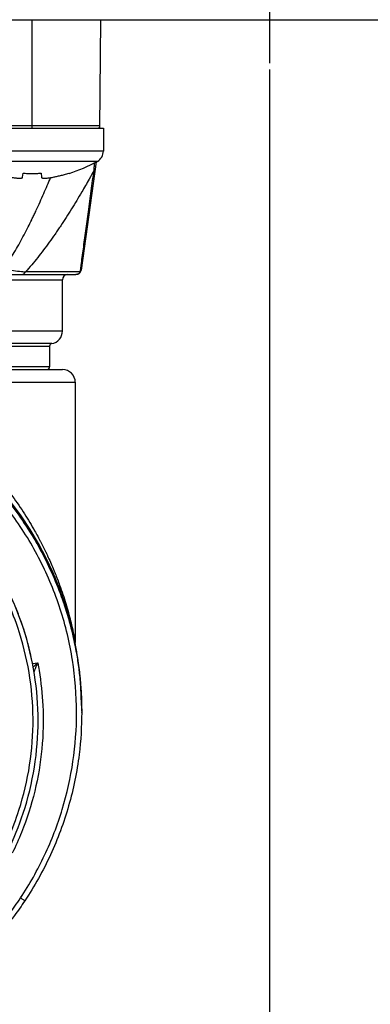
# Model space of a CAD drawing. Units: inches. Extents: x 1.2 to 15.8, y 0.3 to 10.5.
# Drawn here: x 12.8 to 13.1, y 6.6 to 7.3 of the extents above; entities that cross this region are included whole.
import ezdxf

# ---------------------------------------------------------------- set-up
doc = ezdxf.new("R2010")
doc.units = ezdxf.units.IN
doc.header["$LTSCALE"] = 0.935
doc.header["$MEASUREMENT"] = 0
doc.linetypes.add('CENTER', pattern=[0.6, 0.375, -0.075, 0.075, -0.075])
doc.layers.get('0').update_dxf_attribs({"linetype": 'CONTINUOUS'})
doc.layers.add('DEFAULT_1', color=7, linetype='CENTER')
doc.styles.get("Standard").update_dxf_attribs({"font": 'txt', "width": 0.8})
doc.dimstyles.new('DIMSTYLE_1', dxfattribs={"dimtxt": 0.1, "dimasz": 0.1875, "dimexe": 0.18, "dimexo": 0.0625, "dimgap": 0.09, "dimtad": 0, "dimtih": 1, "dimtoh": 1, "dimdec": 3, "dimlfac": 2, "dimzin": 4, "dimdsep": 46, "dimtxsty": 'STANDARD', "dimblk": 'CLOSED', "dimblk1": 'CLOSED', "dimblk2": 'CLOSED', "dimcen": 0.09, "dimadec": 0, "dimazin": 0, "dimtp": 0.005, "dimtm": 0.005, "dimtfac": 1, "dimtdec": 3, "dimtofl": 0, "dimtmove": 0, "dimatfit": 3, "dimldrblk": 'CLOSED', "dimfxl": 1, "dimtolj": 1, "dimtzin": 4, "dimarcsym": 0})
doc.dimstyles.new('DIMSTYLE_4', dxfattribs={"dimtxt": 0.1, "dimasz": 0.1875, "dimexe": 0.18, "dimexo": 0.0625, "dimgap": 0.09, "dimtad": 0, "dimtih": 1, "dimtoh": 1, "dimdec": 0, "dimlfac": 2, "dimzin": 4, "dimdsep": 46, "dimtxsty": 'STANDARD', "dimblk": 'CLOSED', "dimblk1": 'CLOSED', "dimblk2": 'CLOSED', "dimcen": 0.09, "dimadec": 0, "dimazin": 0, "dimtol": 1, "dimtp": 10, "dimtm": 10, "dimtfac": 1, "dimtdec": 0, "dimtofl": 0, "dimtmove": 0, "dimatfit": 3, "dimldrblk": 'CLOSED', "dimfxl": 1, "dimtolj": 1, "dimtzin": 4, "dimarcsym": 0})

# ---------------------------------------------------------------- blocks, each defined once
blk = doc.blocks.new('*D18')
at = {"color": 2, "linetype": 'CONTINUOUS'}
for p, q in [((12.99232, 8.25807), (10.96853, 6.23428)), ((13.03652, 7.29617), (13.03652, 5.37769))]:
    blk.add_line(p, q, dxfattribs=at)
for points in [[(11.17094, 6.17311), (11.01273, 6.27847), (11.12822, 6.12749), (11.17094, 6.17311)], [(12.8481, 5.4151), (13.03652, 5.44019), (12.85014, 5.47756), (12.8481, 5.4151)]]:
    blk.add_lwpolyline(points, dxfattribs=at)
for start, end in [(225, 243.92743), (253.61393, 270)]:
    blk.add_arc((13.03652, 8.30226), 2.86207, start, end, dxfattribs=at)
for s, width, p in [('%%p', 1.166667, (11.91763, 5.59394)), ('45%%d', 0.755556, (11.69096, 5.59394)), ('10%%d', 0.755556, (12.03429, 5.59394))]:
    blk.add_text(s, height=0.1, dxfattribs=dict(at, width=width)).set_placement(p)
blk = doc.blocks.new('_CLOSED')
at = {"color": 0, "linetype": 'BYBLOCK'}
for p, q in [((0, 0), (-1, 0.1667)), ((-1, 0.1667), (-1, -0.1667)), ((-1, -0.1667), (0, 0)), ((-1, 0), (0, 0))]:
    blk.add_line(p, q, dxfattribs=at)
blk = doc.blocks.new('*D21')
at = {"color": 2, "linetype": 'CONTINUOUS'}
for p, q in [((13.03652, 7.20499), (13.03652, 5.37531)), ((13.03652, 7.20499), (13.03652, 5.37531)), ((13.03652, 5.43781), (13.04944, 5.43781)), ((13.04944, 5.43781), (13.24944, 5.43781))]:
    blk.add_line(p, q, dxfattribs=at)
at = {"color": 2, "linetype": 'CONTINUOUS', "xscale": 0.1875, "yscale": 0.1875, "zscale": 0.1875}
blk.add_blockref('_CLOSED', (13.03652, 5.43781), dxfattribs=at)
blk.add_blockref('_CLOSED', (13.03652, 5.43781), dxfattribs=at)
at = {"color": 2, "linetype": 'CONTINUOUS'}
for s, width, p in [('0%%d%%p10%%d SHAFT END MARK (OR KEY)', 0.803333, (13.29944, 5.38781)), ('ORIENTATION FOR', 0.8, (13.29944, 5.23781)), ('RESOLVER ANGLE= 0%%d', 0.792593, (13.29944, 5.08781))]:
    blk.add_text(s, height=0.1, dxfattribs=dict(at, width=width)).set_placement(p)

msp = doc.modelspace()

# ---------------------------------------------------------------- linework, layer by layer
at = {"color": 7, "linetype": 'CONTINUOUS'}
for p, q in [((12.19902, 7.33444), (13.87402, 7.33444)), ((12.85396, 7.33444), (12.85396, 7.25118)), ((12.90634, 7.25118), (12.90706, 7.33444)), ((12.90635, 7.25313), (12.80288, 7.25313)), ((12.80575, 7.25118), (12.90901, 7.25118)), ((12.90901, 7.25118), (12.90901, 7.23368)), ((12.90901, 7.23368), (12.80219, 7.23368)), ((12.90435, 7.2258), (12.80417, 7.2258)), ((12.90348, 7.22538), (12.89182, 7.14237)), ((12.84705, 7.21366), (12.84736, 7.21674)), ((12.86116, 7.21674), (12.86146, 7.21366)), ((12.88254, 7.21674), (12.88261, 7.21649)), ((12.37512, 7.13898), (12.88792, 7.13898)), ((12.89124, 7.14095), (12.84918, 7.14095)), ((12.44089, 7.13504), (12.87758, 7.13504)), ((12.87758, 7.09567), (12.87758, 7.13504)), ((12.87758, 7.09567), (12.44152, 7.09567)), ((12.3953, 7.08402), (12.86774, 7.08402)), ((12.86938, 7.08596), (12.45058, 7.08596)), ((12.86774, 7.08402), (12.86774, 7.06811)), ((12.38546, 7.06614), (12.87758, 7.06614)), ((12.86774, 7.06811), (12.3953, 7.06811)), ((12.72909, 7.0563), (12.88742, 7.0563)), ((12.88742, 7.0563), (12.88742, 6.8567)), ((12.85197, 6.94345), (12.85197, 6.94344)), ((12.85197, 6.94345), (12.85197, 6.94283)), ((12.85236, 6.94283), (12.85236, 6.94239)), ((12.85799, 6.93266), (12.85799, 6.93347)), ((12.86256, 6.92493), (12.86256, 6.92527)), ((12.86383, 6.92244), (12.8627, 6.92466)), ((12.86462, 6.92087), (12.86383, 6.92244)), ((12.86523, 6.91964), (12.86462, 6.92087)), ((12.8659, 6.91829), (12.86523, 6.91964)), ((12.86661, 6.91681), (12.8659, 6.91829)), ((12.86736, 6.91523), (12.86661, 6.91681)), ((12.86815, 6.91354), (12.86736, 6.91523)), ((12.86896, 6.91177), (12.86815, 6.91354)), ((12.8876, 6.85483), (12.8876, 6.85483)), ((12.85467, 6.84054), (12.85859, 6.84123)), ((12.85576, 6.8347), (12.85576, 6.83452)), ((12.89229, 6.80877), (12.89229, 6.81013)), ((12.89235, 6.80466), (12.89235, 6.80482)), ((12.89235, 6.80312), (12.89235, 6.80327))]:
    msp.add_line(p, q, dxfattribs=at)
for points in [[(12.87016, 6.90907), (12.86979, 6.90991), (12.86896, 6.91177)], [(12.8876, 6.85484), (12.88749, 6.8556), (12.88743, 6.85643), (12.88742, 6.85669)]]:
    msp.add_lwpolyline(points, dxfattribs=at)
for centre, radius, start, end in [((12.90438, 7.25315), 0.00197, 270, 359.5), ((12.90001, 7.23368), 0.009, 298.82297, 360), ((12.84649, 7.33093), 0.12, 287.51439, 298.82297), ((12.88152, 7.13504), 0.00394, 90, 180), ((12.88792, 7.14291), 0.00394, 270, 352), ((12.86774, 7.09567), 0.00984, 279.59407, 360), ((12.86971, 7.08402), 0.00197, 99.59407, 180), ((12.63152, 6.80532), 0.26083, 0.8783, 180.09599), ((12.86577, 7.06811), 0.00197, 270, 360), ((12.87758, 7.0563), 0.00984, 0, 90)]:
    msp.add_arc(centre, radius, start, end, dxfattribs=at)
for points in [[(12.90184, 7.21898), (12.90187, 7.21947), (12.9019, 7.21997), (12.90194, 7.22046)], [(12.89124, 7.14095), (12.89101, 7.14055), (12.89072, 7.14019), (12.89038, 7.1399)], [(12.89124, 7.14095), (12.8913, 7.14144), (12.89137, 7.14193), (12.89143, 7.14242)], [(12.85198, 6.94262), (12.85197, 6.94264), (12.85197, 6.94265), (12.85197, 6.94267)], [(12.85199, 6.94345), (12.85201, 6.94341), (12.85206, 6.94331), (12.85208, 6.94327)], [(12.85227, 6.94219), (12.85223, 6.94226), (12.85218, 6.94233), (12.85214, 6.94239)], [(12.85226, 6.94299), (12.8523, 6.94294), (12.85233, 6.94288), (12.85236, 6.94283)], [(12.8525, 6.94262), (12.85245, 6.94269), (12.85241, 6.94276), (12.85236, 6.94283)], [(12.85291, 6.94195), (12.85278, 6.94217), (12.85264, 6.94239), (12.8525, 6.94262)], [(12.85256, 6.94173), (12.85261, 6.94165), (12.85265, 6.94158), (12.8527, 6.94151)], [(12.8527, 6.94151), (12.85322, 6.94067), (12.85374, 6.93984), (12.85425, 6.939)], [(12.85305, 6.94173), (12.85301, 6.9418), (12.85296, 6.94188), (12.85291, 6.94195)], [(12.8541, 6.94004), (12.85375, 6.94061), (12.8534, 6.94117), (12.85305, 6.94173)], [(12.85538, 6.94395), (12.85545, 6.94383), (12.85552, 6.94371), (12.85558, 6.94359)], [(12.85558, 6.94359), (12.85722, 6.94074), (12.8588, 6.93785), (12.86033, 6.93494)], [(12.85799, 6.93348), (12.85777, 6.93355), (12.85756, 6.93364), (12.85735, 6.93372)], [(12.85797, 6.93356), (12.85798, 6.93354), (12.85799, 6.93351), (12.85799, 6.93348)], [(12.85842, 6.93291), (12.8583, 6.93312), (12.85817, 6.93334), (12.85805, 6.93355)], [(12.86258, 6.92531), (12.86124, 6.92787), (12.85985, 6.9304), (12.85842, 6.93291)], [(12.86033, 6.93494), (12.86036, 6.93488), (12.86039, 6.93482), (12.86043, 6.93476)], [(12.86043, 6.93476), (12.86054, 6.93454), (12.86065, 6.93433), (12.86076, 6.93411)], [(12.86273, 6.92503), (12.86268, 6.92512), (12.86263, 6.92522), (12.86258, 6.92531)], [(12.86287, 6.92477), (12.86282, 6.92486), (12.86277, 6.92494), (12.86273, 6.92503)], [(12.86484, 6.92595), (12.86489, 6.92586), (12.86493, 6.92577), (12.86497, 6.92568)], [(12.86497, 6.92568), (12.86532, 6.92496), (12.86566, 6.92424), (12.866, 6.92352)], [(12.8627, 6.92466), (12.86266, 6.92475), (12.86261, 6.92484), (12.86256, 6.92493)], [(12.86329, 6.92396), (12.86315, 6.92423), (12.86301, 6.9245), (12.86287, 6.92477)], [(12.86299, 6.92436), (12.86305, 6.9242), (12.86311, 6.92404), (12.86316, 6.92388)], [(12.86316, 6.92388), (12.8632, 6.92377), (12.86324, 6.92366), (12.86327, 6.92355)], [(12.86343, 6.92369), (12.86338, 6.92378), (12.86333, 6.92387), (12.86329, 6.92396)], [(12.86397, 6.92264), (12.86379, 6.92299), (12.86361, 6.92334), (12.86343, 6.92369)], [(12.86411, 6.92237), (12.86406, 6.92246), (12.86401, 6.92255), (12.86397, 6.92264)], [(12.86461, 6.92137), (12.86445, 6.9217), (12.86428, 6.92203), (12.86411, 6.92237)], [(12.86471, 6.92118), (12.86468, 6.92124), (12.86465, 6.9213), (12.86461, 6.92137)], [(12.866, 6.92352), (12.86604, 6.92342), (12.86608, 6.92333), (12.86613, 6.92323)], [(12.87099, 6.91218), (12.87132, 6.91138), (12.87165, 6.91057), (12.87197, 6.90977)], [(12.87035, 6.90916), (12.87056, 6.9087), (12.87076, 6.90823), (12.87096, 6.90777)], [(12.87324, 6.90238), (12.87232, 6.90465), (12.87136, 6.9069), (12.87038, 6.90914)], [(12.87096, 6.90777), (12.87195, 6.90548), (12.87291, 6.90317), (12.87384, 6.90085)], [(12.87197, 6.90977), (12.87318, 6.90678), (12.87433, 6.90377), (12.87543, 6.90073)], [(12.87412, 6.90019), (12.87383, 6.90092), (12.87353, 6.90165), (12.87324, 6.90238)], [(12.87384, 6.90085), (12.87392, 6.90064), (12.87401, 6.90043), (12.87409, 6.90022)], [(12.87438, 6.89953), (12.87429, 6.89975), (12.87421, 6.89997), (12.87412, 6.90019)], [(12.87548, 6.89666), (12.87512, 6.89762), (12.87475, 6.89858), (12.87438, 6.89953)], [(12.87543, 6.90073), (12.87558, 6.90032), (12.87573, 6.89992), (12.87587, 6.89951)], [(12.8871, 6.85659), (12.88703, 6.85692), (12.88696, 6.85726), (12.88689, 6.85759)], [(12.88746, 6.85481), (12.88734, 6.85541), (12.88722, 6.856), (12.8871, 6.85659)], [(12.88838, 6.84905), (12.88805, 6.85096), (12.88769, 6.85287), (12.88731, 6.85477)], [(12.88743, 6.85479), (12.88776, 6.85309), (12.88808, 6.85138), (12.88838, 6.84968)], [(12.88791, 6.85248), (12.88776, 6.85326), (12.88761, 6.85404), (12.88746, 6.85481)], [(12.88841, 6.84971), (12.88825, 6.85064), (12.88808, 6.85156), (12.88791, 6.85248)], [(12.88826, 6.84965), (12.8883, 6.84966), (12.88834, 6.84967), (12.88838, 6.84968)], [(12.88849, 6.84907), (12.88845, 6.84927), (12.88842, 6.84947), (12.88838, 6.84968)], [(12.88845, 6.84951), (12.88844, 6.84958), (12.88842, 6.84964), (12.88841, 6.84971)], [(12.88852, 6.8491), (12.8885, 6.84924), (12.88847, 6.84937), (12.88845, 6.84951)], [(12.85587, 6.83494), (12.85582, 6.83486), (12.85576, 6.83479), (12.85576, 6.8347)], [(12.85576, 6.8347), (12.85577, 6.83464), (12.85578, 6.83458), (12.85579, 6.83452)], [(12.85719, 6.83798), (12.857, 6.83755), (12.85682, 6.83711), (12.85663, 6.83668)], [(12.85859, 6.84123), (12.85898, 6.83922), (12.85934, 6.83721), (12.85968, 6.83519)], [(12.89224, 6.81106), (12.89225, 6.8108), (12.89226, 6.81053), (12.89226, 6.81027)], [(12.89226, 6.81027), (12.89227, 6.80993), (12.89228, 6.8096), (12.89229, 6.80926)], [(12.8923, 6.80985), (12.8923, 6.80993), (12.8923, 6.81001), (12.8923, 6.8101)], [(12.89232, 6.80923), (12.89231, 6.80943), (12.89231, 6.80964), (12.8923, 6.80985)], [(12.89232, 6.80874), (12.89232, 6.8089), (12.89232, 6.80906), (12.89232, 6.80923)], [(12.89235, 6.80541), (12.89235, 6.80652), (12.89234, 6.80763), (12.89232, 6.80874)], [(12.89235, 6.80512), (12.89235, 6.80522), (12.89235, 6.80531), (12.89235, 6.80541)], [(12.89235, 6.80482), (12.89235, 6.80492), (12.89235, 6.80502), (12.89235, 6.80512)], [(12.89235, 6.80457), (12.89235, 6.80465), (12.89235, 6.80473), (12.89235, 6.80482)], [(12.89235, 6.80438), (12.89235, 6.80444), (12.89235, 6.80451), (12.89235, 6.80457)], [(12.89235, 6.80415), (12.89235, 6.80423), (12.89235, 6.8043), (12.89235, 6.80438)]]:
    msp.add_open_spline(points, degree=3, dxfattribs=at)
for points, knots in [([(12.90278, 7.2204), (12.90277, 7.22028), (12.90271, 7.22005), (12.90254, 7.21968), (12.90225, 7.21931), (12.90199, 7.21908), (12.90184, 7.21898)], [0, 0, 0, 0, 0.20087, 0.40596, 0.69288, 1, 1, 1, 1]), ([(12.90194, 7.22046), (12.90197, 7.22101), (12.90207, 7.22245), (12.90217, 7.22389), (12.90223, 7.22478)], [0, 0, 0, 0, 0.382395, 1, 1, 1, 1]), ([(12.8381, 7.21366), (12.83866, 7.21355), (12.83972, 7.21335), (12.84123, 7.21312), (12.84255, 7.21295), (12.84369, 7.21285), (12.84467, 7.21281), (12.84548, 7.21284), (12.84612, 7.21293), (12.84661, 7.21308), (12.84695, 7.21332), (12.84704, 7.21355), (12.84705, 7.21366)], [0, 0, 0, 0, 0.184928, 0.346942, 0.48847, 0.612175, 0.716222, 0.802181, 0.87129, 0.923812, 0.964079, 1, 1, 1, 1]), ([(12.84736, 7.21674), (12.8485, 7.21666), (12.8508, 7.21653), (12.85426, 7.21647), (12.85771, 7.21653), (12.86001, 7.21666), (12.86116, 7.21674)], [0, 0, 0, 0, 0.24999, 0.499993, 0.749998, 1, 1, 1, 1]), ([(12.90184, 7.21898), (12.90058, 7.21668), (12.89749, 7.21109), (12.89179, 7.20117), (12.88458, 7.18923), (12.87874, 7.18014), (12.87517, 7.17482), (12.87373, 7.17268), (12.87118, 7.16897), (12.86612, 7.16182), (12.85872, 7.15198), (12.85244, 7.14453), (12.84918, 7.14094)], [0, 0, 0, 0, 0.083352, 0.203242, 0.363879, 0.526623, 0.547074, 0.567537, 0.608488, 0.69038, 0.845875, 1, 1, 1, 1]), ([(12.85396, 7.18095), (12.8541, 7.18125), (12.85476, 7.1826), (12.85567, 7.1845), (12.85668, 7.18663), (12.85919, 7.19197), (12.86318, 7.20082), (12.86676, 7.2092), (12.86845, 7.21325)], [0, 0, 0, 0, 0.028147, 0.127938, 0.177906, 0.227915, 0.628017, 1, 1, 1, 1]), ([(12.86146, 7.21366), (12.86147, 7.21355), (12.86157, 7.21332), (12.86191, 7.21308), (12.86239, 7.21293), (12.86304, 7.21284), (12.86384, 7.21281), (12.86482, 7.21285), (12.86597, 7.21295), (12.86729, 7.21312), (12.86879, 7.21335), (12.86985, 7.21355), (12.87042, 7.21366)], [0, 0, 0, 0, 0.035921, 0.076188, 0.12871, 0.197819, 0.283778, 0.387825, 0.51153, 0.653058, 0.815072, 1, 1, 1, 1]), ([(12.87042, 7.21366), (12.87132, 7.21384), (12.8732, 7.21423), (12.87612, 7.21492), (12.87926, 7.21575), (12.88142, 7.21639), (12.88254, 7.21674)], [0, 0, 0, 0, 0.220283, 0.459797, 0.719389, 1, 1, 1, 1]), ([(12.89143, 7.14242), (12.89161, 7.14369), (12.89233, 7.14908), (12.89369, 7.15906), (12.89554, 7.17272), (12.89827, 7.19285), (12.90039, 7.20838), (12.90184, 7.21898)], [0, 0, 0, 0, 0.049661, 0.21127, 0.391214, 0.584787, 1, 1, 1, 1]), ([(12.83196, 7.14291), (12.83277, 7.14401), (12.83484, 7.14688), (12.83925, 7.15359), (12.84497, 7.16333), (12.85013, 7.17319), (12.85308, 7.17914), (12.85396, 7.18095)], [0, 0, 0, 0, 0.093028, 0.241305, 0.547341, 0.862793, 1, 1, 1, 1]), ([(12.83196, 7.14291), (12.83469, 7.1426), (12.83943, 7.14206), (12.84517, 7.14142), (12.84818, 7.14106), (12.84918, 7.14095)], [0, 0, 0, 0, 0.475032, 0.825446, 1, 1, 1, 1]), ([(12.8464, 7.13898), (12.84673, 7.13898), (12.84721, 7.13907), (12.8478, 7.13936), (12.84822, 7.13965), (12.8486, 7.14002), (12.84892, 7.14046), (12.8491, 7.14078), (12.84918, 7.14095)], [0, 0, 0, 0, 0.268144, 0.406264, 0.548125, 0.694322, 0.845023, 1, 1, 1, 1]), ([(12.89038, 7.1399), (12.89004, 7.1396), (12.88926, 7.13914), (12.88836, 7.13898), (12.88792, 7.13898)], [0, 0, 0, 0, 0.501526, 1, 1, 1, 1]), ([(12.89124, 7.14095), (12.89141, 7.14119), (12.89166, 7.14164), (12.89178, 7.14214), (12.89182, 7.14237)], [0, 0, 0, 0, 0.573817, 1, 1, 1, 1]), ([(12.63152, 7.06394), (12.64489, 7.06394), (12.67167, 7.06188), (12.71085, 7.05266), (12.74818, 7.03755), (12.78277, 7.01688), (12.81374, 6.99117), (12.84041, 6.96101), (12.86219, 6.92707), (12.87852, 6.8901), (12.88897, 6.85102), (12.89211, 6.82165), (12.89235, 6.80566), (12.89235, 6.8031)], [0, 0, 0, 0, 0.097994, 0.195944, 0.293915, 0.392014, 0.490062, 0.587806, 0.685903, 0.78443, 0.88289, 0.981236, 1, 1, 1, 1]), ([(12.88841, 6.8031), (12.8884, 6.81651), (12.8863, 6.8434), (12.87687, 6.88273), (12.86141, 6.92008), (12.84027, 6.95463), (12.81391, 6.98552), (12.78293, 7.01195), (12.74822, 7.03315), (12.71068, 7.0486), (12.67126, 7.05796), (12.63093, 7.06104), (12.59067, 7.05778), (12.55144, 7.04829), (12.51418, 7.0328), (12.47976, 7.01167), (12.44903, 6.9854), (12.42283, 6.9547), (12.40175, 6.92031), (12.38627, 6.88302), (12.37675, 6.84361), (12.37465, 6.81659), (12.37463, 6.8031)], [0, 0, 0, 0, 0.049894, 0.099909, 0.14991, 0.199692, 0.250023, 0.300358, 0.350602, 0.400746, 0.450787, 0.500741, 0.550631, 0.600481, 0.650319, 0.700192, 0.75015, 0.80016, 0.84973, 0.899659, 0.949784, 1, 1, 1, 1]), ([(12.85206, 6.94348), (12.84739, 6.95084), (12.83226, 6.97224), (12.80177, 7.0039), (12.7696, 7.02601), (12.7507, 7.03586), (12.74726, 7.03755)], [0, 0, 0, 0, 0.18357, 0.551302, 0.919324, 1, 1, 1, 1]), ([(12.8278, 6.9834), (12.83488, 6.97499), (12.84447, 6.96206), (12.85286, 6.94834), (12.85538, 6.94395)], [0, 0, 0, 0, 0.684456, 1, 1, 1, 1]), ([(12.85214, 6.94239), (12.85211, 6.94244), (12.85208, 6.94252), (12.852, 6.94259), (12.85198, 6.94262)], [0, 0, 0, 0, 0.575921, 1, 1, 1, 1]), ([(12.85208, 6.94327), (12.85211, 6.94322), (12.85217, 6.94313), (12.85223, 6.94304), (12.85226, 6.94299)], [0, 0, 0, 0, 0.468523, 1, 1, 1, 1]), ([(12.85256, 6.94173), (12.85251, 6.94181), (12.85241, 6.94196), (12.85232, 6.94212), (12.85227, 6.94219)], [0, 0, 0, 0, 0.507721, 1, 1, 1, 1]), ([(12.85747, 6.93438), (12.85692, 6.93533), (12.85581, 6.93723), (12.85467, 6.93911), (12.8541, 6.94004)], [0, 0, 0, 0, 0.500789, 1, 1, 1, 1]), ([(12.85425, 6.939), (12.8548, 6.93808), (12.85591, 6.93625), (12.85699, 6.9344), (12.85752, 6.93347)], [0, 0, 0, 0, 0.5, 1, 1, 1, 1]), ([(12.85669, 6.93477), (12.85671, 6.93475), (12.85697, 6.93461), (12.85723, 6.93449), (12.85747, 6.93438)], [0, 0, 0, 0, 0.076667, 1, 1, 1, 1]), ([(12.85747, 6.93438), (12.85751, 6.93431), (12.8576, 6.93416), (12.85773, 6.93395), (12.85783, 6.93374), (12.85794, 6.93362), (12.85797, 6.93356)], [0, 0, 0, 0, 0.261926, 0.537615, 0.793447, 1, 1, 1, 1]), ([(12.85799, 6.93266), (12.85799, 6.93261), (12.85785, 6.93295), (12.85774, 6.93307), (12.85759, 6.93335), (12.85752, 6.93347)], [0, 0, 0, 0, 0.157954, 0.529238, 1, 1, 1, 1]), ([(12.86076, 6.93411), (12.86181, 6.9321), (12.86319, 6.92938), (12.86451, 6.92664), (12.86484, 6.92595)], [0, 0, 0, 0, 0.74777, 1, 1, 1, 1]), ([(12.86256, 6.92527), (12.86262, 6.92517), (12.86284, 6.92478), (12.86335, 6.92379), (12.86381, 6.9229), (12.86411, 6.92232)], [0, 0, 0, 0, 0.103991, 0.407622, 1, 1, 1, 1]), ([(12.86256, 6.92527), (12.86268, 6.92505), (12.86283, 6.92475), (12.86296, 6.92443), (12.86299, 6.92436)], [0, 0, 0, 0, 0.749759, 1, 1, 1, 1]), ([(12.86412, 6.92187), (12.86382, 6.92248), (12.86342, 6.92325), (12.8629, 6.92427), (12.86269, 6.92469), (12.86256, 6.92493)], [0, 0, 0, 0, 0.589216, 0.762576, 1, 1, 1, 1]), ([(12.86411, 6.92232), (12.86435, 6.92185), (12.86573, 6.91913), (12.86747, 6.91553), (12.86927, 6.9116), (12.87001, 6.90995), (12.87035, 6.90916)], [0, 0, 0, 0, 0.10862, 0.62797, 0.822872, 1, 1, 1, 1]), ([(12.87016, 6.90907), (12.86988, 6.90972), (12.86921, 6.91123), (12.86747, 6.91504), (12.86573, 6.91866), (12.86436, 6.9214), (12.86412, 6.92187)], [0, 0, 0, 0, 0.148963, 0.350537, 0.888383, 1, 1, 1, 1]), ([(12.87038, 6.90914), (12.86867, 6.91302), (12.86679, 6.91704), (12.8648, 6.921), (12.86471, 6.92118)], [0, 0, 0, 0, 0.95441, 1, 1, 1, 1]), ([(12.86613, 6.92323), (12.86763, 6.92), (12.86926, 6.91632), (12.87081, 6.91261), (12.87099, 6.91218)], [0, 0, 0, 0, 0.885132, 1, 1, 1, 1]), ([(12.8739, 6.90015), (12.87318, 6.90194), (12.87207, 6.90467), (12.87079, 6.90763), (12.87027, 6.90882), (12.87016, 6.90907)], [0, 0, 0, 0, 0.599707, 0.913047, 1, 1, 1, 1]), ([(12.85888, 6.79686), (12.85888, 6.80869), (12.85703, 6.83241), (12.84877, 6.86695), (12.83979, 6.88881), (12.83453, 6.89924)], [0, 0, 0, 0, 0.334242, 0.670017, 1, 1, 1, 1]), ([(12.85473, 6.84019), (12.85263, 6.85103), (12.84879, 6.86525), (12.84141, 6.88478), (12.83732, 6.89378), (12.83454, 6.89931)], [0, 0, 0, 0, 0.527285, 0.704001, 1, 1, 1, 1]), ([(12.88731, 6.85477), (12.88682, 6.85723), (12.88444, 6.86832), (12.88075, 6.88134), (12.87633, 6.89386), (12.87474, 6.89802), (12.8739, 6.90015)], [0, 0, 0, 0, 0.159076, 0.718167, 0.855096, 1, 1, 1, 1]), ([(12.87409, 6.90022), (12.87566, 6.89625), (12.8777, 6.89071), (12.8804, 6.88249), (12.88198, 6.87724), (12.88463, 6.8677), (12.88626, 6.86073), (12.88743, 6.85479)], [0, 0, 0, 0, 0.270039, 0.373368, 0.547366, 0.617373, 1, 1, 1, 1]), ([(12.88689, 6.85759), (12.8859, 6.86234), (12.88276, 6.87555), (12.87858, 6.8885), (12.87548, 6.89666)], [0, 0, 0, 0, 0.357542, 1, 1, 1, 1]), ([(12.87587, 6.89951), (12.87595, 6.8993), (12.87686, 6.89673), (12.87852, 6.89184), (12.88067, 6.88492), (12.88254, 6.87827), (12.88414, 6.87206), (12.88528, 6.86713), (12.88603, 6.86373), (12.88666, 6.86067), (12.88684, 6.8598), (12.88738, 6.85692), (12.88743, 6.8567)], [0, 0, 0, 0, 0.014861, 0.186514, 0.352117, 0.509995, 0.657705, 0.791506, 0.85073, 0.903299, 0.981865, 1, 1, 1, 1]), ([(12.83623, 6.70715), (12.83925, 6.71403), (12.84613, 6.73217), (12.85335, 6.76266), (12.85597, 6.7983), (12.85289, 6.83392), (12.84508, 6.86508), (12.83758, 6.88379), (12.8341, 6.89125)], [0, 0, 0, 0, 0.118712, 0.306351, 0.49387, 0.681828, 0.869793, 1, 1, 1, 1]), ([(12.88838, 6.84905), (12.88915, 6.84467), (12.89048, 6.83587), (12.89172, 6.82319), (12.89214, 6.8149), (12.89224, 6.81106)], [0, 0, 0, 0, 0.349055, 0.698111, 1, 1, 1, 1]), ([(12.89229, 6.80988), (12.89219, 6.81433), (12.89178, 6.82321), (12.8905, 6.83629), (12.88922, 6.84489), (12.88849, 6.84907)], [0, 0, 0, 0, 0.338541, 0.677081, 1, 1, 1, 1]), ([(12.8923, 6.8101), (12.89223, 6.81346), (12.89175, 6.82554), (12.8903, 6.83855), (12.88869, 6.84813), (12.88852, 6.8491)], [0, 0, 0, 0, 0.256862, 0.924086, 1, 1, 1, 1]), ([(12.85968, 6.83519), (12.86115, 6.82632), (12.86329, 6.80636), (12.86257, 6.77522), (12.85707, 6.74248), (12.84855, 6.71584), (12.84168, 6.70043), (12.83912, 6.6952)], [0, 0, 0, 0, 0.187592, 0.417911, 0.648234, 0.878557, 1, 1, 1, 1]), ([(12.85516, 6.83793), (12.85546, 6.83821), (12.85576, 6.8385), (12.85607, 6.83879), (12.85607, 6.8388)], [0, 0, 0, 0, 0.973572, 1, 1, 1, 1]), ([(12.85663, 6.83668), (12.85647, 6.83634), (12.85619, 6.83576), (12.85601, 6.83517), (12.85587, 6.83494)], [0, 0, 0, 0, 0.598571, 1, 1, 1, 1]), ([(12.85607, 6.8388), (12.85647, 6.83918), (12.85731, 6.83999), (12.85814, 6.8408), (12.85859, 6.84123)], [0, 0, 0, 0, 0.47024, 1, 1, 1, 1]), ([(12.85859, 6.84123), (12.85835, 6.84065), (12.85788, 6.83957), (12.85741, 6.83849), (12.85719, 6.83798)], [0, 0, 0, 0, 0.530979, 1, 1, 1, 1]), ([(12.83573, 6.6969), (12.84031, 6.70627), (12.84883, 6.72721), (12.85698, 6.76086), (12.85888, 6.78492), (12.85888, 6.79686)], [0, 0, 0, 0, 0.302496, 0.653835, 1, 1, 1, 1]), ([(12.84541, 6.66082), (12.85235, 6.67128), (12.86476, 6.69323), (12.8783, 6.72851), (12.88657, 6.7654), (12.8884, 6.79054), (12.88841, 6.8031)], [0, 0, 0, 0, 0.249993, 0.5, 0.750008, 1, 1, 1, 1]), ([(12.89235, 6.8031), (12.89234, 6.79234), (12.89085, 6.76818), (12.88332, 6.73124), (12.86929, 6.69338), (12.85612, 6.66984), (12.84869, 6.65866)], [0, 0, 0, 0, 0.21091, 0.47338, 0.736544, 1, 1, 1, 1]), ([(12.81635, 6.6247), (12.81994, 6.62841), (12.82688, 6.63605), (12.83658, 6.64811), (12.84255, 6.65653), (12.84541, 6.66082)], [0, 0, 0, 0, 0.333377, 0.66669, 1, 1, 1, 1]), ([(12.84869, 6.65866), (12.84868, 6.65856), (12.84817, 6.65912), (12.84767, 6.65924), (12.84657, 6.66008), (12.84583, 6.66054), (12.84541, 6.66082)], [0, 0, 0, 0, 0.075238, 0.291919, 0.617002, 1, 1, 1, 1]), ([(12.84869, 6.65866), (12.84615, 6.65484), (12.83943, 6.64529), (12.82953, 6.63307), (12.822, 6.62489), (12.81919, 6.62198)], [0, 0, 0, 0, 0.29213, 0.742593, 1, 1, 1, 1])]:
    msp.add_open_spline(points, degree=3, knots=knots, dxfattribs=at)
at = {"layer": 'DEFAULT_1', "color": 7, "linetype": 'CENTER'}
msp.add_line((13.03652, 8.30226), (13.03652, 7.26749), dxfattribs=at)

# ---------------------------------------------------------------- dimensions: what is measured, and where the dimension line sits
at = {"color": 2, "linetype": 'CONTINUOUS'}
dim = msp.add_angular_dim_2l(base=(11.94125, 5.65805), line1=((12.99232, 8.25807), (10.96853, 6.23428)), line2=((13.03652, 5.37769), (13.03652, 7.29617)), dimstyle='DIMSTYLE_4', dxfattribs=at)
dim.commit()
dim.dimension.update_dxf_attribs({"geometry": '*D18', "text_midpoint": (11.97596, 5.64394), "dimtype": 162})
dim = msp.add_linear_dim(base=(13.03652, 5.43781), p1=(13.03652, 7.20499), p2=(13.03652, 7.20499), text='0%%d%%p10%%d SHAFT END MARK (OR KEY)\\PORIENTATION FOR\\PRESOLVER ANGLE= 0%%d', dimstyle='DIMSTYLE_1', dxfattribs=at)
dim.commit()
dim.dimension.update_dxf_attribs({"geometry": '*D21', "text_midpoint": (14.50444, 5.28781), "dimtype": 160})

doc.saveas('drawing.dxf')
